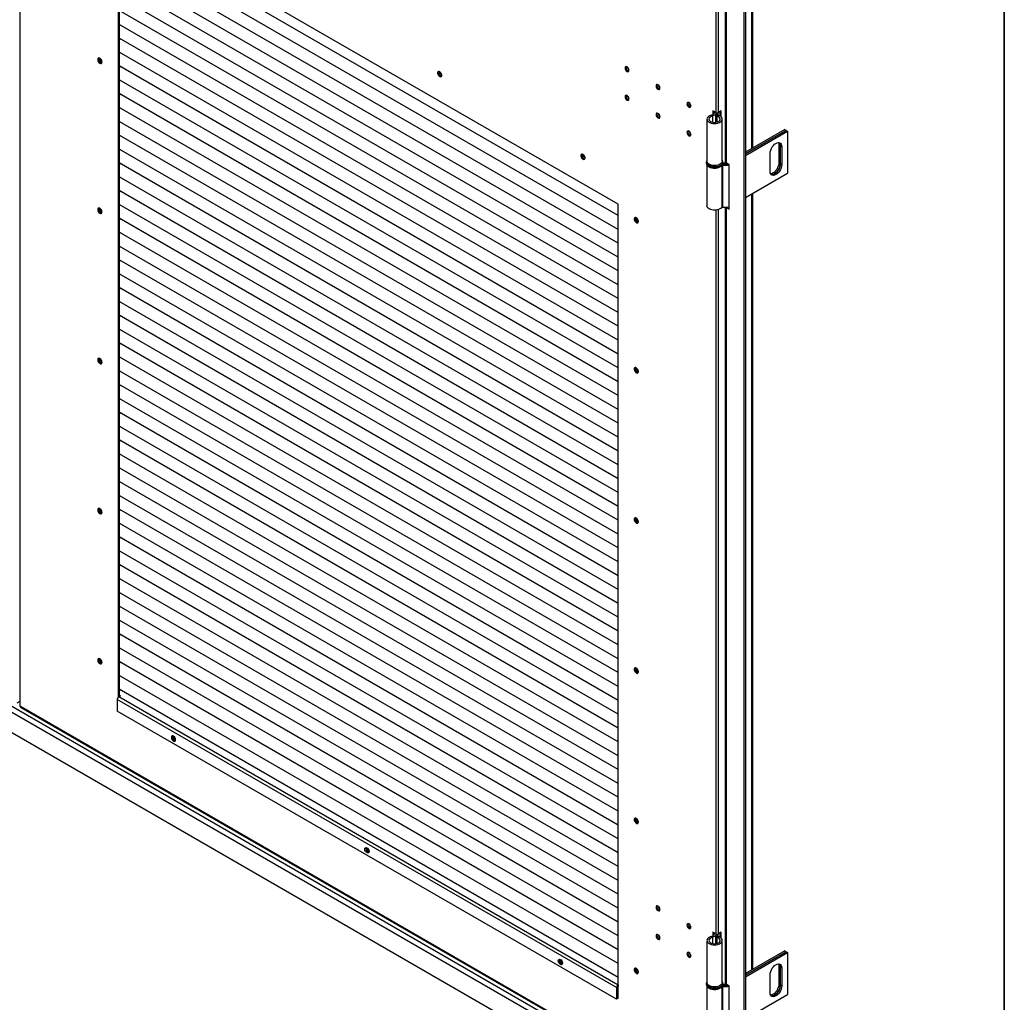
# Model space of a CAD drawing. Units: millimetres. Extents: x 9 to 412, y 8 to 290.
# Drawn here: x 376 to 412, y 154 to 189 of the extents above; entities that cross this region are included whole.
import ezdxf

# ---------------------------------------------------------------- set-up
doc = ezdxf.new("R2010")
doc.units = ezdxf.units.MM
doc.layers.add('CARTIGLIO', color=7, linetype='Continuous')

msp = doc.modelspace()

# ---------------------------------------------------------------- linework, layer by layer
at = {"color": 7, "linetype": 'Continuous', "lineweight": 25}
for p, q in [((375.5246, 233.7871), (375.5246, 164.3811)), ((401.9852, 218.7636), (401.9852, 148.8024)), ((402.0502, 218.8012), (402.0502, 148.84)), ((402.3095, 184.7605), (402.3095, 212.9573)), ((401.3044, 212.4497), (401.3044, 184.2729)), ((401.3431, 212.4386), (401.3431, 184.219)), ((397.3918, 182.7064), (379.1202, 193.2544)), ((379.1202, 193.2544), (379.1202, 164.6844)), ((379.1541, 193.2348), (379.1541, 164.7114)), ((397.3918, 182.2978), (379.1541, 192.8262)), ((397.3918, 182.2978), (379.1541, 192.8262)), ((397.3918, 181.7915), (379.1541, 192.3199)), ((397.3918, 181.7915), (379.1541, 192.3199)), ((397.3918, 181.2853), (379.1541, 191.8137)), ((397.3918, 181.2852), (379.1541, 191.8136)), ((397.3918, 180.779), (379.1541, 191.3074)), ((397.3918, 180.779), (379.1541, 191.3074)), ((397.3918, 180.2727), (379.1541, 190.8011)), ((397.3918, 180.2727), (379.1541, 190.8011)), ((397.3918, 179.7665), (379.1541, 190.2949)), ((397.3918, 179.7665), (379.1541, 190.2949)), ((397.3918, 179.2602), (379.1541, 189.7886)), ((397.3918, 179.2602), (379.1541, 189.7886)), ((397.3918, 178.754), (379.1541, 189.2824)), ((397.3918, 178.754), (379.1541, 189.2824)), ((379.1541, 189.2823), (379.2039, 189.2536)), ((379.1541, 189.2823), (379.1946, 189.259)), ((379.2039, 189.2536), (379.1953, 189.2585)), ((379.2039, 189.2536), (379.204, 189.2536)), ((397.3918, 178.2477), (379.1541, 188.7761)), ((397.3918, 178.2477), (379.1541, 188.7761)), ((379.1541, 188.7761), (379.2039, 188.7473)), ((379.1541, 188.7761), (379.1946, 188.7527)), ((379.2039, 188.7473), (379.1953, 188.7523)), ((379.2039, 188.7473), (379.204, 188.7473)), ((397.3918, 177.7415), (379.1541, 188.2699)), ((397.3918, 177.7415), (379.1541, 188.2699)), ((379.1541, 188.2698), (379.2039, 188.2411)), ((379.1541, 188.2698), (379.1946, 188.2465)), ((379.2039, 188.2411), (379.1953, 188.246)), ((379.2039, 188.2411), (379.204, 188.2411)), ((397.3918, 177.2352), (379.1541, 187.7636)), ((397.3918, 177.2352), (379.1541, 187.7636)), ((379.1541, 187.7636), (379.2039, 187.7348)), ((379.1541, 187.7636), (379.1946, 187.7402)), ((379.2039, 187.7348), (379.1953, 187.7398)), ((379.2039, 187.7348), (379.204, 187.7348)), ((397.3918, 176.729), (379.1541, 187.2574)), ((397.3918, 176.729), (379.1541, 187.2573)), ((379.1541, 187.2573), (379.2039, 187.2285)), ((379.1541, 187.2573), (379.1946, 187.234)), ((379.2039, 187.2285), (379.1953, 187.2335)), ((379.2039, 187.2285), (379.204, 187.2286)), ((397.3918, 176.2227), (379.1541, 186.7511)), ((397.3918, 176.2227), (379.1541, 186.7511)), ((379.1541, 186.7511), (379.2039, 186.7223)), ((379.1541, 186.7511), (379.1946, 186.7277)), ((379.2039, 186.7223), (379.1953, 186.7273)), ((379.2039, 186.7223), (379.204, 186.7223)), ((397.3918, 175.7164), (379.1541, 186.2448)), ((397.3918, 175.7164), (379.1541, 186.2448)), ((379.1541, 186.2448), (379.2039, 186.216)), ((379.1541, 186.2448), (379.1946, 186.2214)), ((379.2039, 186.216), (379.1953, 186.221)), ((379.2039, 186.216), (379.204, 186.2161)), ((400.9698, 186.0626), (400.8566, 186.1279)), ((400.8566, 186.1279), (400.8566, 185.9883)), ((400.8906, 186.1083), (400.8906, 186.0985)), ((400.9747, 186.0282), (400.9747, 186.0532)), ((401.0507, 185.9622), (401.0507, 186.0532)), ((401.1607, 186.1238), (401.0546, 186.0626)), ((401.1267, 185.9274), (401.1267, 186.1042)), ((401.1607, 185.9001), (401.1607, 186.1238)), ((397.3918, 175.2102), (379.1541, 185.7386)), ((397.3918, 175.2102), (379.1541, 185.7386)), ((379.1541, 185.7386), (379.2039, 185.7098)), ((379.1541, 185.7385), (379.1946, 185.7152)), ((379.2039, 185.7098), (379.1953, 185.7148)), ((379.2039, 185.7098), (379.204, 185.7098)), ((400.6374, 185.8201), (400.6374, 184.285)), ((400.8348, 185.9303), (400.8062, 185.9684)), ((400.9512, 185.9773), (400.9512, 185.7016)), ((400.9589, 185.9986), (401.0249, 185.9819)), ((401.0046, 185.9291), (401.0348, 185.9668)), ((401.1974, 184.285), (401.1974, 185.8201)), ((403.4786, 185.4354), (402.0502, 184.6108)), ((402.0502, 184.5521), (403.5295, 185.406)), ((403.5323, 185.4044), (402.0502, 184.5488)), ((402.0502, 184.49), (403.5832, 185.375)), ((403.4786, 185.4354), (403.5295, 185.406)), ((403.5295, 185.406), (403.5295, 185.4028)), ((403.5323, 185.4044), (403.5832, 185.375)), ((403.5832, 185.375), (403.5832, 183.8399)), ((397.3918, 174.7039), (379.1541, 185.2323)), ((397.3918, 174.7039), (379.1541, 185.2323)), ((379.1541, 185.2323), (379.2039, 185.2035)), ((379.1541, 185.2323), (379.1946, 185.2089)), ((379.2039, 185.2035), (379.1953, 185.2085)), ((379.2039, 185.2035), (379.204, 185.2035)), ((397.3918, 174.1977), (379.1541, 184.7261)), ((397.3918, 174.1977), (379.1541, 184.7261)), ((379.1541, 184.726), (379.2039, 184.6973)), ((379.1541, 184.726), (379.1946, 184.7027)), ((379.2039, 184.6973), (379.1953, 184.7022)), ((379.2039, 184.6973), (379.204, 184.6973)), ((403.3174, 184.8426), (403.2664, 184.872)), ((403.2664, 184.872), (403.2664, 184.2188)), ((403.3174, 184.8426), (403.3174, 184.1894)), ((403.3711, 184.8116), (403.3202, 184.841)), ((403.3202, 184.1878), (403.3202, 184.841)), ((403.3711, 184.8116), (403.3711, 184.1584)), ((397.3918, 173.6914), (379.1541, 184.2198)), ((397.3918, 173.6914), (379.1541, 184.2198)), ((379.1541, 184.2198), (379.2039, 184.191)), ((379.1541, 184.2198), (379.1946, 184.1964)), ((400.6174, 184.2525), (400.6174, 184.2198)), ((401.2174, 184.2198), (401.2174, 184.2525)), ((401.2174, 184.2525), (401.2174, 184.2487)), ((401.4478, 184.1586), (401.3431, 184.219)), ((402.9468, 183.9135), (402.9468, 184.5667)), ((403.3174, 184.1894), (403.2664, 184.2188)), ((379.2039, 184.191), (379.1953, 184.196)), ((379.2039, 184.191), (379.204, 184.191)), ((400.6374, 184.1521), (400.6374, 182.652)), ((401.1817, 184.1338), (401.1817, 182.5987)), ((401.2292, 184.1804), (401.2068, 184.1409)), ((401.2068, 184.1409), (401.2068, 182.6058)), ((401.4478, 182.5255), (401.4478, 184.1586)), ((403.3711, 184.1584), (403.3202, 184.1878)), ((397.3918, 173.1852), (379.1541, 183.7136)), ((397.3918, 173.1852), (379.1541, 183.7136)), ((379.1541, 183.7135), (379.2039, 183.6848)), ((379.1541, 183.7135), (379.1946, 183.6902)), ((379.2039, 183.6848), (379.1953, 183.6897)), ((379.2039, 183.6848), (379.204, 183.6848)), ((402.0502, 182.9549), (403.5832, 183.8399)), ((397.3918, 172.6789), (379.1541, 183.2073)), ((397.3918, 172.6789), (379.1541, 183.2073)), ((379.1541, 183.2073), (379.2039, 183.1785)), ((379.1541, 183.2073), (379.1946, 183.1839)), ((379.2039, 183.1785), (379.1953, 183.1835)), ((379.2039, 183.1785), (379.204, 183.1785)), ((402.3095, 154.7445), (402.3095, 183.1046)), ((397.3918, 172.1727), (379.1541, 182.7011)), ((397.3918, 172.1727), (379.1541, 182.7011)), ((379.1541, 182.701), (379.2039, 182.6722)), ((379.1541, 182.701), (379.1946, 182.6777)), ((379.2039, 182.6722), (379.1953, 182.6772)), ((379.2039, 182.6722), (379.204, 182.6723)), ((397.3918, 154.0948), (397.3918, 182.7064)), ((401.3044, 182.597), (401.3044, 154.2568)), ((401.3431, 182.5859), (401.3431, 154.2029)), ((401.3431, 182.5859), (401.4478, 182.5255)), ((401.4275, 182.6123), (401.4478, 182.6006)), ((397.3918, 171.6664), (379.1541, 182.1948)), ((397.3918, 171.6664), (379.1541, 182.1948)), ((379.1541, 182.1948), (379.2039, 182.166)), ((379.1541, 182.1948), (379.1946, 182.1714)), ((379.2039, 182.166), (379.1953, 182.171)), ((379.2039, 182.166), (379.204, 182.166)), ((397.3918, 171.1601), (379.1541, 181.6885)), ((397.3918, 171.1601), (379.1541, 181.6885)), ((379.1541, 181.6885), (379.2039, 181.6597)), ((379.1541, 181.6885), (379.1946, 181.6651)), ((379.2039, 181.6597), (379.1953, 181.6647)), ((379.2039, 181.6597), (379.204, 181.6598)), ((397.3918, 170.6539), (379.1541, 181.1823)), ((397.3918, 170.6539), (379.1541, 181.1823)), ((379.1541, 181.1823), (379.2039, 181.1535)), ((379.1541, 181.1823), (379.1946, 181.1589)), ((379.2039, 181.1535), (379.1953, 181.1585)), ((379.2039, 181.1535), (379.204, 181.1535)), ((397.3918, 170.1476), (379.1541, 180.676)), ((397.3918, 170.1476), (379.1541, 180.676)), ((379.1541, 180.676), (379.2039, 180.6472)), ((379.1541, 180.676), (379.1946, 180.6526)), ((379.2039, 180.6472), (379.1953, 180.6522)), ((379.2039, 180.6472), (379.204, 180.6473)), ((397.3918, 169.6414), (379.1541, 180.1698)), ((397.3918, 169.6414), (379.1541, 180.1698)), ((379.1541, 180.1697), (379.2039, 180.141)), ((379.1541, 180.1697), (379.1946, 180.1464)), ((379.2039, 180.141), (379.1953, 180.1459)), ((379.2039, 180.141), (379.204, 180.141)), ((397.3918, 169.1351), (379.1541, 179.6635)), ((397.3918, 169.1351), (379.1541, 179.6635)), ((379.1541, 179.6635), (379.2039, 179.6347)), ((379.1541, 179.6635), (379.1946, 179.6401)), ((379.2039, 179.6347), (379.1953, 179.6397)), ((379.2039, 179.6347), (379.204, 179.6347)), ((401.2441, 149.1224), (349.6366, 178.9148)), ((397.3918, 168.6289), (379.1541, 179.1573)), ((397.3918, 168.6289), (379.1541, 179.1573)), ((379.1541, 179.1572), (379.2039, 179.1285)), ((379.1541, 179.1572), (379.1946, 179.1339)), ((379.2039, 179.1285), (379.1953, 179.1334)), ((379.2039, 179.1285), (379.204, 179.1285)), ((401.9852, 147.9532), (348.8956, 178.6012)), ((397.3918, 168.1226), (379.1541, 178.651)), ((397.3918, 168.1226), (379.1541, 178.651)), ((379.1541, 178.651), (379.2039, 178.6222)), ((379.1541, 178.651), (379.1946, 178.6276)), ((379.2039, 178.6222), (379.1953, 178.6272)), ((379.2039, 178.6222), (379.204, 178.6222)), ((397.3918, 167.6164), (379.1541, 178.1448)), ((397.3918, 167.6164), (379.1541, 178.1448)), ((379.1541, 178.1447), (379.2039, 178.1159)), ((379.1541, 178.1447), (379.1946, 178.1214)), ((379.2039, 178.1159), (379.1953, 178.1209)), ((379.2039, 178.1159), (379.204, 178.116)), ((397.3918, 167.1101), (379.1541, 177.6385)), ((397.3918, 167.1101), (379.1541, 177.6385)), ((379.1541, 177.6385), (379.2039, 177.6097)), ((379.1541, 177.6385), (379.1946, 177.6151)), ((379.2039, 177.6097), (379.1953, 177.6147)), ((379.2039, 177.6097), (379.204, 177.6097)), ((397.3918, 166.6038), (379.1541, 177.1322)), ((397.3918, 166.6038), (379.1541, 177.1322)), ((379.1541, 177.1322), (379.2039, 177.1034)), ((379.1541, 177.1322), (379.1946, 177.1089)), ((379.2039, 177.1034), (379.1953, 177.1084)), ((379.2039, 177.1034), (379.204, 177.1035)), ((397.3918, 166.0976), (379.1541, 176.626)), ((397.3918, 166.0976), (379.1541, 176.626)), ((379.1541, 176.626), (379.2039, 176.5972)), ((379.1541, 176.626), (379.1946, 176.6026)), ((379.2039, 176.5972), (379.1953, 176.6022)), ((379.2039, 176.5972), (379.204, 176.5972)), ((397.3918, 165.5913), (379.1541, 176.1197)), ((397.3918, 165.5913), (379.1541, 176.1197)), ((379.1541, 176.1197), (379.2039, 176.0909)), ((379.1541, 176.1197), (379.1946, 176.0963)), ((379.2039, 176.0909), (379.1953, 176.0959)), ((379.2039, 176.0909), (379.204, 176.091)), ((397.3918, 165.0851), (379.1541, 175.6135)), ((397.3918, 165.0851), (379.1541, 175.6135)), ((379.1541, 175.6134), (379.2039, 175.5847)), ((379.1541, 175.6134), (379.1946, 175.5901)), ((379.2039, 175.5847), (379.1953, 175.5897)), ((379.2039, 175.5847), (379.204, 175.5847)), ((397.3918, 164.5788), (379.1541, 175.1072)), ((397.3918, 164.5788), (379.1541, 175.1072)), ((379.1541, 175.1072), (379.2039, 175.0784)), ((379.1541, 175.1072), (379.1946, 175.0838)), ((379.2039, 175.0784), (379.1953, 175.0834)), ((379.2039, 175.0784), (379.204, 175.0784)), ((397.3918, 164.0726), (379.1541, 174.601)), ((397.3918, 164.0726), (379.1541, 174.601)), ((379.1541, 174.6009), (379.2039, 174.5722)), ((379.1541, 174.6009), (379.1946, 174.5776)), ((379.2039, 174.5722), (379.1953, 174.5771)), ((379.2039, 174.5722), (379.204, 174.5722)), ((397.3918, 163.5663), (379.1541, 174.0947)), ((397.3918, 163.5663), (379.1541, 174.0947)), ((379.1541, 174.0947), (379.2039, 174.0659)), ((379.1541, 174.0947), (379.1946, 174.0713)), ((379.2039, 174.0659), (379.1953, 174.0709)), ((379.2039, 174.0659), (379.204, 174.0659)), ((397.3918, 163.0601), (379.1541, 173.5885)), ((397.3918, 163.0601), (379.1541, 173.5885)), ((379.1541, 173.5884), (379.2039, 173.5596)), ((379.1541, 173.5884), (379.1946, 173.5651)), ((379.2039, 173.5596), (379.1953, 173.5646)), ((379.2039, 173.5596), (379.204, 173.5597)), ((397.3918, 162.5538), (379.1541, 173.0822)), ((397.3918, 162.5538), (379.1541, 173.0822)), ((379.1541, 173.0822), (379.2039, 173.0534)), ((379.1541, 173.0822), (379.1946, 173.0588)), ((379.2039, 173.0534), (379.1953, 173.0584)), ((379.2039, 173.0534), (379.204, 173.0534)), ((397.3918, 162.0476), (379.1541, 172.5759)), ((397.3918, 162.0475), (379.1541, 172.5759)), ((379.1541, 172.5759), (379.2039, 172.5471)), ((379.1541, 172.5759), (379.1946, 172.5526)), ((379.2039, 172.5471), (379.1953, 172.5521)), ((379.2039, 172.5471), (379.204, 172.5472)), ((397.3918, 161.5413), (379.1541, 172.0697)), ((397.3918, 161.5413), (379.1541, 172.0697)), ((379.1541, 172.0697), (379.2039, 172.0409)), ((379.1541, 172.0697), (379.1946, 172.0463)), ((379.2039, 172.0409), (379.1953, 172.0459)), ((379.2039, 172.0409), (379.204, 172.0409)), ((397.3918, 161.035), (379.1541, 171.5634)), ((397.3918, 161.035), (379.1541, 171.5634)), ((379.1541, 171.5634), (379.2039, 171.5346)), ((379.1541, 171.5634), (379.1946, 171.54)), ((379.2039, 171.5346), (379.1953, 171.5396)), ((379.2039, 171.5346), (379.204, 171.5347)), ((397.3918, 160.5288), (379.1541, 171.0572)), ((397.3918, 160.5288), (379.1541, 171.0572)), ((379.1541, 171.0571), (379.2039, 171.0284)), ((379.1541, 171.0571), (379.1946, 171.0338)), ((379.2039, 171.0284), (379.1953, 171.0334)), ((379.2039, 171.0284), (379.204, 171.0284)), ((397.3918, 160.0225), (379.1541, 170.5509)), ((397.3918, 160.0225), (379.1541, 170.5509)), ((379.1541, 170.5509), (379.2039, 170.5221)), ((379.1541, 170.5509), (379.1946, 170.5275)), ((379.2039, 170.5221), (379.1953, 170.5271)), ((379.2039, 170.5221), (379.204, 170.5221)), ((397.3918, 159.5163), (379.1541, 170.0447)), ((397.3918, 159.5163), (379.1541, 170.0447)), ((379.1541, 170.0446), (379.2039, 170.0159)), ((379.1541, 170.0446), (379.1946, 170.0213)), ((379.2039, 170.0159), (379.1953, 170.0208)), ((379.2039, 170.0159), (379.204, 170.0159)), ((397.3918, 159.01), (379.1541, 169.5384)), ((397.3918, 159.01), (379.1541, 169.5384)), ((379.1541, 169.5384), (379.2039, 169.5096)), ((379.1541, 169.5384), (379.1946, 169.515)), ((379.2039, 169.5096), (379.1953, 169.5146)), ((379.2039, 169.5096), (379.204, 169.5096)), ((397.3918, 158.5038), (379.1541, 169.0322)), ((397.3918, 158.5038), (379.1541, 169.0322)), ((379.1541, 169.0321), (379.2039, 169.0034)), ((379.1541, 169.0321), (379.1946, 169.0088)), ((379.2039, 169.0034), (379.1953, 169.0083)), ((379.2039, 169.0034), (379.204, 169.0034)), ((397.3918, 157.9975), (379.1541, 168.5259)), ((397.3918, 157.9975), (379.1541, 168.5259)), ((379.1541, 168.5259), (379.2039, 168.4971)), ((379.1541, 168.5259), (379.1946, 168.5025)), ((379.2039, 168.4971), (379.1953, 168.5021)), ((379.2039, 168.4971), (379.204, 168.4971)), ((397.3918, 157.4913), (379.1541, 168.0197)), ((397.3918, 157.4912), (379.1541, 168.0196)), ((379.1541, 168.0196), (379.2039, 167.9908)), ((379.1541, 168.0196), (379.1946, 167.9963)), ((379.2039, 167.9908), (379.1953, 167.9958)), ((379.2039, 167.9908), (379.204, 167.9909)), ((397.3918, 156.985), (379.1541, 167.5134)), ((397.3918, 156.985), (379.1541, 167.5134)), ((379.1541, 167.5134), (379.2039, 167.4846)), ((379.1541, 167.5134), (379.1946, 167.49)), ((379.2039, 167.4846), (379.1953, 167.4896)), ((379.2039, 167.4846), (379.204, 167.4846)), ((397.3918, 156.4787), (379.1541, 167.0071)), ((397.3918, 156.4787), (379.1541, 167.0071)), ((379.1541, 167.0071), (379.2039, 166.9783)), ((379.1541, 167.0071), (379.1946, 166.9837)), ((379.2039, 166.9783), (379.1953, 166.9833)), ((379.2039, 166.9783), (379.204, 166.9784)), ((397.3918, 155.9725), (379.1541, 166.5009)), ((397.3918, 155.9725), (379.1541, 166.5009)), ((379.1541, 166.5009), (379.2039, 166.4721)), ((379.1541, 166.5008), (379.1946, 166.4775)), ((379.2039, 166.4721), (379.1953, 166.4771)), ((379.2039, 166.4721), (379.204, 166.4721)), ((397.3918, 155.4662), (379.1541, 165.9946)), ((397.3918, 155.4662), (379.1541, 165.9946)), ((379.1541, 165.9946), (379.2039, 165.9658)), ((379.1541, 165.9946), (379.1946, 165.9712)), ((379.2039, 165.9658), (379.1953, 165.9708)), ((379.2039, 165.9658), (379.204, 165.9658)), ((397.3918, 154.96), (379.1541, 165.4884)), ((397.3918, 154.96), (379.1541, 165.4884)), ((379.1541, 165.4883), (379.2039, 165.4596)), ((379.1541, 165.4883), (379.1946, 165.465)), ((379.2039, 165.4596), (379.1953, 165.4645)), ((379.2039, 165.4596), (379.204, 165.4596)), ((397.3918, 154.4537), (379.1541, 164.9821)), ((397.3918, 154.4537), (379.1541, 164.9821)), ((379.1541, 164.9821), (379.2039, 164.9533)), ((379.1541, 164.9821), (379.1951, 164.9584)), ((379.2039, 164.9533), (379.1951, 164.9584)), ((379.2039, 164.9533), (379.204, 164.9533)), ((375.5246, 164.5424), (375.4149, 164.4791)), ((397.3352, 154.0817), (379.0919, 164.6134)), ((379.0919, 164.6134), (379.0919, 164.1855)), ((379.205, 164.7408), (379.1456, 164.7065)), ((397.389, 154.1748), (379.1456, 164.7065)), ((379.1541, 164.7701), (379.205, 164.7408)), ((379.1541, 164.7212), (379.1626, 164.7163)), ((375.5422, 164.3567), (375.5563, 164.3485)), ((400.9556, 149.6858), (375.5563, 164.3485)), ((375.5688, 164.321), (400.968, 149.6583)), ((397.3352, 153.6539), (379.0919, 164.1855)), ((400.6374, 155.8042), (400.6374, 154.2691)), ((400.8348, 155.9144), (400.8062, 155.9525)), ((400.9698, 156.0467), (400.8566, 156.112)), ((400.8566, 156.112), (400.8566, 155.9724)), ((400.8906, 156.0924), (400.8906, 156.0826)), ((400.9512, 155.9614), (400.9512, 155.6857)), ((400.9589, 155.9827), (401.0249, 155.966)), ((400.9747, 156.0123), (400.9747, 156.0373)), ((401.0046, 155.9132), (401.0348, 155.9509)), ((401.0507, 155.9463), (401.0507, 156.0373)), ((401.1607, 156.1079), (401.0546, 156.0467)), ((401.1267, 155.9115), (401.1267, 156.0883)), ((401.1607, 155.8842), (401.1607, 156.1079)), ((401.1974, 154.2691), (401.1974, 155.8042)), ((403.4786, 155.4194), (402.0502, 154.5948)), ((402.0502, 154.536), (403.5295, 155.39)), ((403.5323, 155.3884), (402.0502, 154.5328)), ((402.0502, 154.474), (403.5832, 155.359)), ((403.4786, 155.4194), (403.5295, 155.39)), ((403.5295, 155.39), (403.5295, 155.3867)), ((403.5323, 155.3884), (403.5832, 155.359)), ((403.5832, 155.359), (403.5832, 153.8239)), ((403.3174, 154.8266), (403.2664, 154.856)), ((403.2664, 154.856), (403.2664, 154.2028)), ((403.3174, 154.8266), (403.3174, 154.1734)), ((403.3711, 154.7956), (403.3202, 154.825)), ((403.3202, 154.1717), (403.3202, 154.825)), ((403.3711, 154.7956), (403.3711, 154.1423)), ((402.9468, 153.8974), (402.9468, 154.5507)), ((397.3777, 154.1062), (397.3352, 154.0817)), ((397.3352, 154.0817), (397.3352, 153.6539)), ((397.3777, 154.1062), (397.3777, 153.6783)), ((397.3777, 154.103), (397.3918, 154.0948)), ((397.3918, 154.1764), (397.389, 154.1748)), ((397.389, 154.1748), (397.389, 154.1258)), ((397.3918, 154.1274), (397.389, 154.1258)), ((400.6174, 154.2364), (400.6174, 154.2038)), ((400.6374, 154.1361), (400.6374, 152.636)), ((401.1817, 154.1177), (401.1817, 152.5826)), ((401.2292, 154.1644), (401.2068, 154.1249)), ((401.2068, 154.1249), (401.2068, 152.5898)), ((401.2174, 154.2038), (401.2174, 154.2364)), ((401.2174, 154.2364), (401.2174, 154.2327)), ((401.4478, 154.1425), (401.3431, 154.2029)), ((401.4478, 152.5094), (401.4478, 154.1425)), ((403.3174, 154.1734), (403.2664, 154.2028)), ((403.3711, 154.1423), (403.3202, 154.1717)), ((397.3777, 153.6783), (397.3352, 153.6539)), ((402.0502, 152.9389), (403.5832, 153.8239))]:
    msp.add_line(p, q, dxfattribs=at)
at = {"color": 8, "linetype": 'Continuous', "lineweight": 25}
for p, q in [((402.2708, 212.935), (402.2708, 184.7382)), ((400.9698, 186.0626), (400.9698, 212.346)), ((401.0546, 186.0626), (401.0546, 212.3639)), ((375.5422, 164.3567), (375.5422, 198.8239)), ((400.8348, 185.9303), (400.8348, 185.7099)), ((401.0046, 185.9291), (401.0046, 185.7111)), ((401.0249, 185.9819), (401.0249, 185.9727)), ((402.2708, 183.0823), (402.2708, 154.7222)), ((400.9698, 156.0467), (400.9698, 182.4932)), ((401.0546, 156.0467), (401.0546, 182.5111)), ((401.3697, 182.6013), (401.3431, 182.5859)), ((401.3044, 149.3031), (349.73, 179.0764)), ((400.8348, 155.9144), (400.8348, 155.694)), ((401.0046, 155.9132), (401.0046, 155.6952)), ((401.0249, 155.966), (401.0249, 155.9568))]:
    msp.add_line(p, q, dxfattribs=at)
at = {"color": 7, "linetype": 'Continuous', "lineweight": 25, "flags": 128}
for points in [[(378.3777, 187.9999), (378.3829, 187.9644), (378.398, 187.9276), (378.4208, 187.8946), (378.4483, 187.8697), (378.4768, 187.8563), (378.5024, 187.8562), (378.5216, 187.8695), (378.5319, 187.8943), (378.5319, 187.9273), (378.5216, 187.9641), (378.5024, 187.9996), (378.4768, 188.0291), (378.4483, 188.0485), (378.4208, 188.0554), (378.398, 188.0487), (378.3829, 188.0293), (378.3777, 187.9999)], [(378.4201, 188.0554), (378.4169, 188.0489), (378.4116, 188.0195)], [(390.9501, 187.4213), (390.9448, 187.4568), (390.9298, 187.4935), (390.9069, 187.5266), (390.8794, 187.5515), (390.851, 187.5649), (390.8254, 187.5649), (390.8061, 187.5517), (390.7958, 187.5268), (390.7958, 187.4938), (390.8061, 187.4571), (390.8254, 187.4216), (390.851, 187.3921), (390.8794, 187.3726), (390.9069, 187.3658), (390.9298, 187.3725), (390.9448, 187.3919), (390.9501, 187.4213)], [(390.8369, 187.5666), (390.8337, 187.5601), (390.8284, 187.5307)], [(397.6449, 187.688), (397.6504, 187.6529), (397.6661, 187.6169), (397.6895, 187.5853), (397.7171, 187.5631), (397.7447, 187.5535), (397.7681, 187.558), (397.7837, 187.576), (397.7892, 187.6047), (397.7837, 187.6397), (397.7681, 187.6758), (397.7447, 187.7074), (397.7171, 187.7296), (397.6895, 187.7392), (397.6661, 187.7347), (397.6504, 187.7167), (397.6449, 187.688)], [(397.751, 187.5827), (397.7786, 187.5731), (397.7821, 187.5728)], [(398.7763, 187.0349), (398.7818, 186.9998), (398.7974, 186.9638), (398.8208, 186.9322), (398.8484, 186.9099), (398.876, 186.9003), (398.8994, 186.9049), (398.9151, 186.9229), (398.9206, 186.9516), (398.9151, 186.9866), (398.8994, 187.0227), (398.876, 187.0542), (398.8484, 187.0765), (398.8208, 187.0861), (398.7974, 187.0816), (398.7818, 187.0636), (398.7763, 187.0349)], [(398.8824, 186.9295), (398.91, 186.9199), (398.9135, 186.9197)], [(397.7892, 186.5595), (397.7837, 186.5946), (397.7681, 186.6306), (397.7447, 186.6622), (397.7171, 186.6845), (397.6895, 186.6941), (397.6661, 186.6895), (397.6504, 186.6715), (397.6449, 186.6428), (397.6504, 186.6078), (397.6661, 186.5717), (397.6895, 186.5402), (397.7171, 186.5179), (397.7447, 186.5083), (397.7681, 186.5128), (397.7837, 186.5308), (397.7892, 186.5595)], [(397.751, 186.5375), (397.7786, 186.5279), (397.7821, 186.5277)], [(399.9077, 186.3817), (399.9132, 186.3467), (399.9288, 186.3106), (399.9522, 186.2791), (399.9798, 186.2568), (400.0074, 186.2472), (400.0308, 186.2518), (400.0464, 186.2698), (400.0519, 186.2985), (400.0464, 186.3335), (400.0308, 186.3695), (400.0074, 186.4011), (399.9798, 186.4234), (399.9522, 186.433), (399.9288, 186.4284), (399.9132, 186.4104), (399.9077, 186.3817)], [(398.9206, 185.9064), (398.9151, 185.9415), (398.8994, 185.9775), (398.876, 186.0091), (398.8484, 186.0313), (398.8208, 186.0409), (398.7974, 186.0364), (398.7818, 186.0184), (398.7763, 185.9897), (398.7818, 185.9546), (398.7974, 185.9186), (398.8208, 185.887), (398.8484, 185.8648), (398.876, 185.8552), (398.8994, 185.8597), (398.9151, 185.8777), (398.9206, 185.9064)], [(400.0137, 186.2764), (400.0413, 186.2668), (400.0449, 186.2666)], [(400.8851, 186.0953), (400.8956, 186.0804), (400.9025, 186.0583), (400.8999, 186.0359), (400.888, 186.0145), (400.8676, 185.9954), (400.8398, 185.9798), (400.8062, 185.9684)], [(400.9744, 186.0601), (400.9706, 186.0281), (400.9534, 185.9971), (400.9238, 185.9695), (400.8835, 185.9467), (400.8348, 185.9303)], [(398.8824, 185.8844), (398.91, 185.8748), (398.9135, 185.8745)], [(400.8062, 185.9684), (400.7513, 185.9502), (400.7049, 185.9253), (400.6694, 185.895), (400.6465, 185.8609), (400.6375, 185.8247), (400.6429, 185.7883), (400.6623, 185.7535), (400.6948, 185.722), (400.7387, 185.6957), (400.7917, 185.6756), (400.8512, 185.663), (400.914, 185.6585), (400.9771, 185.6621), (401.037, 185.6739), (401.0909, 185.6932), (401.1359, 185.719), (401.1697, 185.7499), (401.1905, 185.7844), (401.1974, 185.8208), (401.19, 185.8571), (401.1686, 185.8915), (401.1343, 185.9223), (401.089, 185.9478), (401.0348, 185.9668)], [(400.8348, 185.9303), (400.7866, 185.9134), (400.7479, 185.8897), (400.7218, 185.8608), (400.71, 185.829), (400.7135, 185.7964), (400.732, 185.7657), (400.7642, 185.7389), (400.8076, 185.7181), (400.8591, 185.7048), (400.9149, 185.7), (400.9709, 185.704), (401.023, 185.7166), (401.0672, 185.7368), (401.1005, 185.7631), (401.1203, 185.7936), (401.1252, 185.826), (401.1148, 185.8581), (401.0898, 185.8873), (401.0522, 185.9115), (401.0046, 185.9291)], [(401.0046, 185.9291), (400.9893, 185.9343), (400.9759, 185.9411), (400.9651, 185.9492), (400.9572, 185.9585), (400.9525, 185.9684), (400.9512, 185.9786), (400.9534, 185.9888), (400.9589, 185.9986)], [(401.0348, 185.9668), (401.0315, 185.968), (401.0286, 185.9694), (401.0262, 185.9712), (401.0245, 185.9732), (401.0235, 185.9754), (401.0232, 185.9776), (401.0237, 185.9798), (401.0249, 185.9819)], [(400.0519, 185.2533), (400.0464, 185.2883), (400.0308, 185.3244), (400.0074, 185.3559), (399.9798, 185.3782), (399.9522, 185.3878), (399.9288, 185.3833), (399.9132, 185.3653), (399.9077, 185.3366), (399.9132, 185.3015), (399.9288, 185.2655), (399.9522, 185.2339), (399.9798, 185.2116), (400.0074, 185.202), (400.0308, 185.2066), (400.0464, 185.2246), (400.0519, 185.2533)], [(400.0137, 185.2312), (400.0413, 185.2216), (400.0449, 185.2214)], [(402.9468, 184.5667), (402.9521, 184.6243), (402.9678, 184.6851), (402.9931, 184.7461), (403.0267, 184.8043), (403.0669, 184.8567), (403.1118, 184.9007), (403.159, 184.9341), (403.2062, 184.9552), (403.251, 184.963), (403.2912, 184.957), (403.3248, 184.9376), (403.3501, 184.9058), (403.3658, 184.8631), (403.3711, 184.8116)], [(403.2472, 184.9629), (403.2611, 184.9235), (403.2664, 184.872)], [(396.1826, 184.4006), (396.1774, 184.4361), (396.1623, 184.4728), (396.1395, 184.5059), (396.112, 184.5308), (396.0836, 184.5442), (396.058, 184.5442), (396.0387, 184.5309), (396.0284, 184.5061), (396.0284, 184.4731), (396.0387, 184.4364), (396.058, 184.4009), (396.0836, 184.3714), (396.112, 184.3519), (396.1395, 184.3451), (396.1623, 184.3518), (396.1774, 184.3712), (396.1826, 184.4006)], [(396.0695, 184.5459), (396.0663, 184.5394), (396.061, 184.51)], [(401.1974, 184.285), (401.1905, 184.2493), (401.1697, 184.2148), (401.1359, 184.1839), (401.0909, 184.1581), (401.037, 184.1388), (400.9771, 184.1271), (400.914, 184.1234), (400.8512, 184.1279), (400.7917, 184.1406), (400.7387, 184.1606), (400.6948, 184.187), (400.6623, 184.2184), (400.6429, 184.2532), (400.6374, 184.285)], [(403.2664, 184.2188), (403.2611, 184.1612), (403.2454, 184.1004), (403.2202, 184.0393), (403.1866, 183.9812), (403.1463, 183.9288), (403.1015, 183.8848), (403.0543, 183.8514), (403.0071, 183.8303), (402.9661, 183.8226)], [(400.6769, 184.1044), (400.6769, 184.1044), (400.7153, 184.0753), (400.764, 184.0519), (400.8206, 184.0355), (400.8822, 184.0268), (400.9455, 184.0263), (401.0074, 184.0341), (401.0647, 184.0497), (401.1145, 184.0723), (401.1542, 184.1008), (401.1606, 184.107)], [(401.2114, 184.1827), (401.2118, 184.1827), (401.2292, 184.1804)], [(403.3711, 184.1584), (403.3658, 184.1008), (403.3501, 184.04), (403.3248, 183.9789), (403.2912, 183.9208), (403.251, 183.8683), (403.2062, 183.8243), (403.159, 183.791), (403.1118, 183.7698), (403.0669, 183.7621), (403.0267, 183.768), (402.9931, 183.7874), (402.9678, 183.8193), (402.9521, 183.862), (402.9468, 183.9135)], [(403.3174, 184.1894), (403.312, 184.1318), (403.2963, 184.071), (403.2711, 184.01), (403.2375, 183.9518), (403.1973, 183.8994), (403.1524, 183.8554), (403.1052, 183.822), (403.058, 183.8009), (403.0132, 183.7931), (402.9845, 183.7958)], [(402.9857, 183.7946), (403.016, 183.7915), (403.0608, 183.7992), (403.108, 183.8203), (403.1553, 183.8537), (403.2001, 183.8977), (403.2403, 183.9501), (403.2739, 184.0083), (403.2992, 184.0694), (403.3149, 184.1302), (403.3202, 184.1878)], [(378.3777, 182.5127), (378.3829, 182.4772), (378.398, 182.4405), (378.4208, 182.4074), (378.4483, 182.3825), (378.4768, 182.3691), (378.5024, 182.3691), (378.5216, 182.3823), (378.5319, 182.4072), (378.5319, 182.4402), (378.5216, 182.4769), (378.5024, 182.5124), (378.4768, 182.5419), (378.4483, 182.5614), (378.4208, 182.5682), (378.398, 182.5615), (378.3829, 182.5421), (378.3777, 182.5127)], [(378.4201, 182.5682), (378.4169, 182.5617), (378.4116, 182.5323)], [(401.1817, 182.5987), (401.1542, 182.5657), (401.1145, 182.5372), (401.0647, 182.5146), (401.0074, 182.499), (400.9455, 182.4912), (400.8822, 182.4917), (400.8206, 182.5004), (400.764, 182.5168), (400.7153, 182.5402), (400.6769, 182.5693), (400.6508, 182.6026), (400.6384, 182.6385), (400.6374, 182.652)], [(401.3431, 182.5859), (401.3267, 182.5974), (401.3266, 182.5975)], [(398.1343, 182.0818), (398.129, 182.1173), (398.114, 182.154), (398.0911, 182.1871), (398.0637, 182.212), (398.0352, 182.2254), (398.0096, 182.2254), (397.9903, 182.2122), (397.98, 182.1873), (397.98, 182.1543), (397.9903, 182.1176), (398.0096, 182.0821), (398.0352, 182.0526), (398.0637, 182.0331), (398.0911, 182.0263), (398.114, 182.033), (398.129, 182.0524), (398.1343, 182.0818)], [(398.1258, 182.0459), (398.1185, 182.0463), (398.0904, 182.0565)], [(378.3777, 177.0256), (378.3829, 176.9901), (378.398, 176.9533), (378.4208, 176.9203), (378.4483, 176.8954), (378.4768, 176.882), (378.5024, 176.8819), (378.5216, 176.8952), (378.5319, 176.92), (378.5319, 176.953), (378.5216, 176.9898), (378.5024, 177.0253), (378.4768, 177.0548), (378.4483, 177.0742), (378.4208, 177.0811), (378.398, 177.0743), (378.3829, 177.055), (378.3777, 177.0256)], [(378.4201, 177.0811), (378.4169, 177.0746), (378.4116, 177.0451)], [(398.1343, 176.5946), (398.129, 176.6301), (398.114, 176.6669), (398.0911, 176.6999), (398.0637, 176.7248), (398.0352, 176.7382), (398.0096, 176.7383), (397.9903, 176.725), (397.98, 176.7002), (397.98, 176.6672), (397.9903, 176.6304), (398.0096, 176.5949), (398.0352, 176.5654), (398.0637, 176.546), (398.0911, 176.5391), (398.114, 176.5458), (398.129, 176.5652), (398.1343, 176.5946)], [(398.1258, 176.5587), (398.1185, 176.5592), (398.0904, 176.5693)], [(378.3777, 171.5384), (378.3829, 171.5029), (378.398, 171.4662), (378.4208, 171.4331), (378.4483, 171.4082), (378.4768, 171.3948), (378.5024, 171.3948), (378.5216, 171.408), (378.5319, 171.4329), (378.5319, 171.4659), (378.5216, 171.5026), (378.5024, 171.5381), (378.4768, 171.5676), (378.4483, 171.5871), (378.4208, 171.5939), (378.398, 171.5872), (378.3829, 171.5678), (378.3777, 171.5384)], [(378.4201, 171.5939), (378.4169, 171.5874), (378.4116, 171.558)], [(398.1343, 171.1075), (398.129, 171.143), (398.114, 171.1797), (398.0911, 171.2128), (398.0637, 171.2377), (398.0352, 171.2511), (398.0096, 171.2511), (397.9903, 171.2378), (397.98, 171.213), (397.98, 171.18), (397.9903, 171.1433), (398.0096, 171.1078), (398.0352, 171.0783), (398.0637, 171.0588), (398.0911, 171.052), (398.114, 171.0587), (398.129, 171.0781), (398.1343, 171.1075)], [(398.1258, 171.0716), (398.1185, 171.072), (398.0904, 171.0822)], [(378.3777, 166.0512), (378.3829, 166.0158), (378.398, 165.979), (378.4208, 165.946), (378.4483, 165.921), (378.4768, 165.9077), (378.5024, 165.9076), (378.5216, 165.9209), (378.5319, 165.9457), (378.5319, 165.9787), (378.5216, 166.0154), (378.5024, 166.051), (378.4768, 166.0804), (378.4483, 166.0999), (378.4208, 166.1068), (378.398, 166.1), (378.3829, 166.0807), (378.3777, 166.0512)], [(378.4201, 166.1068), (378.4169, 166.1003), (378.4116, 166.0708)], [(398.1343, 165.6203), (398.129, 165.6558), (398.114, 165.6926), (398.0911, 165.7256), (398.0637, 165.7505), (398.0352, 165.7639), (398.0096, 165.764), (397.9903, 165.7507), (397.98, 165.7259), (397.98, 165.6929), (397.9903, 165.6561), (398.0096, 165.6206), (398.0352, 165.5911), (398.0637, 165.5717), (398.0911, 165.5648), (398.114, 165.5715), (398.129, 165.5909), (398.1343, 165.6203)], [(398.1258, 165.5844), (398.1185, 165.5849), (398.0904, 165.595)], [(381.2203, 163.1365), (381.215, 163.1719), (381.2, 163.2087), (381.1772, 163.2418), (381.1497, 163.2667), (381.1212, 163.28), (381.0956, 163.2801), (381.0764, 163.2668), (381.066, 163.242), (381.066, 163.209), (381.0764, 163.1723), (381.0956, 163.1368), (381.1212, 163.1073), (381.1497, 163.0878), (381.1772, 163.081), (381.2, 163.0877), (381.215, 163.1071), (381.2203, 163.1365)], [(381.113, 163.2815), (381.1124, 163.2802), (381.1071, 163.2508)], [(398.1343, 160.1332), (398.129, 160.1687), (398.114, 160.2054), (398.0911, 160.2385), (398.0637, 160.2634), (398.0352, 160.2768), (398.0096, 160.2768), (397.9903, 160.2635), (397.98, 160.2387), (397.98, 160.2057), (397.9903, 160.169), (398.0096, 160.1335), (398.0352, 160.104), (398.0637, 160.0845), (398.0911, 160.0777), (398.114, 160.0844), (398.129, 160.1038), (398.1343, 160.1332)], [(398.1258, 160.0973), (398.1185, 160.0977), (398.0904, 160.1079)], [(388.1358, 159.1442), (388.141, 159.1736), (388.1561, 159.193), (388.1789, 159.1997), (388.2064, 159.1929), (388.2348, 159.1734), (388.2604, 159.1439), (388.2797, 159.1084), (388.29, 159.0717), (388.29, 159.0387), (388.2797, 159.0139), (388.2604, 159.0006), (388.2348, 159.0006), (388.2064, 159.014), (388.1789, 159.0389), (388.1561, 159.072), (388.141, 159.1088), (388.1358, 159.1442)], [(388.1782, 159.1687), (388.1834, 159.1981), (388.184, 159.1995)], [(398.7763, 157.0189), (398.7818, 156.9839), (398.7974, 156.9479), (398.8208, 156.9163), (398.8484, 156.894), (398.876, 156.8844), (398.8994, 156.889), (398.9151, 156.907), (398.9206, 156.9357), (398.9151, 156.9707), (398.8994, 157.0068), (398.876, 157.0383), (398.8484, 157.0606), (398.8208, 157.0702), (398.7974, 157.0656), (398.7818, 157.0477), (398.7763, 157.0189)], [(398.8824, 156.9136), (398.91, 156.904), (398.9135, 156.9038)], [(399.9077, 156.3658), (399.9132, 156.3308), (399.9288, 156.2947), (399.9522, 156.2632), (399.9798, 156.2409), (400.0074, 156.2313), (400.0308, 156.2359), (400.0464, 156.2538), (400.0519, 156.2825), (400.0464, 156.3176), (400.0308, 156.3536), (400.0074, 156.3852), (399.9798, 156.4075), (399.9522, 156.4171), (399.9288, 156.4125), (399.9132, 156.3945), (399.9077, 156.3658)], [(400.0137, 156.2605), (400.0413, 156.2509), (400.0449, 156.2507)], [(398.9206, 155.8905), (398.9151, 155.9255), (398.8994, 155.9616), (398.876, 155.9932), (398.8484, 156.0154), (398.8208, 156.025), (398.7974, 156.0205), (398.7818, 156.0025), (398.7763, 155.9738), (398.7818, 155.9387), (398.7974, 155.9027), (398.8208, 155.8711), (398.8484, 155.8489), (398.876, 155.8393), (398.8994, 155.8438), (398.9151, 155.8618), (398.9206, 155.8905)], [(398.8824, 155.8684), (398.91, 155.8589), (398.9135, 155.8586)], [(400.8062, 155.9525), (400.7513, 155.9343), (400.7049, 155.9094), (400.6694, 155.8791), (400.6465, 155.845), (400.6375, 155.8088), (400.6429, 155.7724), (400.6623, 155.7375), (400.6948, 155.7061), (400.7387, 155.6798), (400.7917, 155.6597), (400.8512, 155.6471), (400.914, 155.6425), (400.9771, 155.6462), (401.037, 155.658), (401.0909, 155.6773), (401.1359, 155.703), (401.1697, 155.734), (401.1905, 155.7685), (401.1974, 155.8049), (401.19, 155.8412), (401.1686, 155.8756), (401.1343, 155.9064), (401.089, 155.9319), (401.0348, 155.9509)], [(400.8348, 155.9144), (400.7866, 155.8975), (400.7479, 155.8738), (400.7218, 155.8449), (400.71, 155.8131), (400.7135, 155.7805), (400.732, 155.7498), (400.7642, 155.723), (400.8076, 155.7022), (400.8591, 155.6889), (400.9149, 155.6841), (400.9709, 155.6881), (401.023, 155.7007), (401.0672, 155.7209), (401.1005, 155.7472), (401.1203, 155.7777), (401.1252, 155.8101), (401.1148, 155.8422), (401.0898, 155.8714), (401.0522, 155.8956), (401.0046, 155.9132)], [(400.8851, 156.0794), (400.8956, 156.0645), (400.9025, 156.0424), (400.8999, 156.02), (400.888, 155.9986), (400.8676, 155.9795), (400.8398, 155.9639), (400.8062, 155.9525)], [(400.9744, 156.0442), (400.9706, 156.0122), (400.9534, 155.9812), (400.9238, 155.9536), (400.8835, 155.9308), (400.8348, 155.9144)], [(401.0046, 155.9132), (400.9893, 155.9184), (400.9759, 155.9252), (400.9651, 155.9333), (400.9572, 155.9426), (400.9525, 155.9525), (400.9512, 155.9627), (400.9534, 155.9729), (400.9589, 155.9827)], [(401.0348, 155.9509), (401.0315, 155.952), (401.0286, 155.9535), (401.0262, 155.9553), (401.0245, 155.9573), (401.0235, 155.9595), (401.0232, 155.9617), (401.0237, 155.9639), (401.0249, 155.966)], [(395.2068, 155.0622), (395.2121, 155.0916), (395.2271, 155.111), (395.2499, 155.1177), (395.2774, 155.1109), (395.3059, 155.0914), (395.3315, 155.0619), (395.3508, 155.0264), (395.3611, 154.9897), (395.3611, 154.9566), (395.3508, 154.9318), (395.3315, 154.9186), (395.3059, 154.9186), (395.2774, 154.932), (395.2499, 154.9569), (395.2271, 154.99), (395.2121, 155.0267), (395.2068, 155.0622)], [(395.2493, 155.0867), (395.2545, 155.1161), (395.2551, 155.1174)], [(400.0519, 155.2374), (400.0464, 155.2724), (400.0308, 155.3085), (400.0074, 155.34), (399.9798, 155.3623), (399.9522, 155.3719), (399.9288, 155.3673), (399.9132, 155.3494), (399.9077, 155.3207), (399.9132, 155.2856), (399.9288, 155.2496), (399.9522, 155.218), (399.9798, 155.1957), (400.0074, 155.1861), (400.0308, 155.1907), (400.0464, 155.2087), (400.0519, 155.2374)], [(400.0137, 155.2153), (400.0413, 155.2057), (400.0449, 155.2055)], [(398.1343, 154.646), (398.129, 154.6815), (398.114, 154.7183), (398.0911, 154.7513), (398.0637, 154.7762), (398.0352, 154.7896), (398.0096, 154.7897), (397.9903, 154.7764), (397.98, 154.7516), (397.98, 154.7186), (397.9903, 154.6818), (398.0096, 154.6463), (398.0352, 154.6168), (398.0637, 154.5973), (398.0911, 154.5905), (398.114, 154.5972), (398.129, 154.6166), (398.1343, 154.646)], [(402.9468, 154.5507), (402.9521, 154.6082), (402.9678, 154.6691), (402.9931, 154.7301), (403.0267, 154.7883), (403.0669, 154.8407), (403.1118, 154.8847), (403.159, 154.9181), (403.2062, 154.9392), (403.251, 154.9469), (403.2912, 154.941), (403.3248, 154.9216), (403.3501, 154.8897), (403.3658, 154.847), (403.3711, 154.7956)], [(403.2472, 154.9468), (403.2611, 154.9074), (403.2664, 154.856)], [(398.1258, 154.6101), (398.1185, 154.6105), (398.0904, 154.6207)], [(401.1974, 154.2691), (401.1905, 154.2334), (401.1697, 154.1989), (401.1359, 154.168), (401.0909, 154.1422), (401.037, 154.1229), (400.9771, 154.1111), (400.914, 154.1074), (400.8512, 154.112), (400.7917, 154.1246), (400.7387, 154.1447), (400.6948, 154.171), (400.6623, 154.2025), (400.6429, 154.2373), (400.6374, 154.2691)], [(400.6769, 154.0884), (400.6769, 154.0883), (400.7153, 154.0592), (400.764, 154.0359), (400.8206, 154.0194), (400.8822, 154.0107), (400.9455, 154.0103), (401.0074, 154.018), (401.0647, 154.0336), (401.1145, 154.0563), (401.1542, 154.0848), (401.1606, 154.0909)], [(401.2114, 154.1666), (401.2118, 154.1666), (401.2292, 154.1644)], [(403.3711, 154.1423), (403.3658, 154.0848), (403.3501, 154.0239), (403.3248, 153.9629), (403.2912, 153.9047), (403.251, 153.8523), (403.2062, 153.8083), (403.159, 153.7749), (403.1118, 153.7538), (403.0669, 153.746), (403.0267, 153.752), (402.9931, 153.7714), (402.9678, 153.8033), (402.9521, 153.846), (402.9468, 153.8974)], [(403.2664, 154.2028), (403.2611, 154.1452), (403.2454, 154.0843), (403.2202, 154.0233), (403.1866, 153.9651), (403.1463, 153.9127), (403.1015, 153.8687), (403.0543, 153.8353), (403.0071, 153.8142), (402.9661, 153.8066)], [(403.3174, 154.1734), (403.312, 154.1158), (403.2963, 154.055), (403.2711, 153.9939), (403.2375, 153.9357), (403.1973, 153.8833), (403.1524, 153.8393), (403.1052, 153.8059), (403.058, 153.7848), (403.0132, 153.7771), (402.9845, 153.7798)], [(402.9857, 153.7785), (403.016, 153.7754), (403.0608, 153.7832), (403.108, 153.8043), (403.1553, 153.8377), (403.2001, 153.8817), (403.2403, 153.9341), (403.2739, 153.9923), (403.2992, 154.0533), (403.3149, 154.1142), (403.3202, 154.1717)]]:
    msp.add_lwpolyline(points, dxfattribs=at)
at = {"color": 8, "linetype": 'Continuous', "lineweight": 25, "flags": 128}
for points in [[(400.6174, 184.2198), (400.6184, 184.2057), (400.6306, 184.169), (400.6563, 184.1346), (400.6941, 184.1041), (400.7424, 184.0791), (400.7989, 184.0607), (400.8609, 184.0497), (400.9256, 184.0467), (400.9898, 184.0517), (401.0507, 184.0646), (401.1054, 184.0848), (401.1513, 184.1113), (401.1862, 184.1428), (401.2086, 184.178), (401.2173, 184.2151), (401.2174, 184.2198)], [(401.1296, 184.13), (401.079, 184.1065), (401.0209, 184.0899), (400.9579, 184.0809), (400.8931, 184.0798), (400.8294, 184.0869), (400.7698, 184.1017), (400.7171, 184.1235), (400.6738, 184.1514), (400.6418, 184.184), (400.6228, 184.2198), (400.6175, 184.2548)], [(400.6174, 154.2038), (400.6184, 154.1897), (400.6306, 154.1529), (400.6563, 154.1185), (400.6941, 154.0881), (400.7424, 154.0631), (400.7989, 154.0447), (400.8609, 154.0337), (400.9256, 154.0306), (400.9898, 154.0357), (401.0507, 154.0486), (401.1054, 154.0688), (401.1513, 154.0953), (401.1862, 154.1268), (401.2086, 154.162), (401.2173, 154.1991), (401.2174, 154.2038)], [(401.1296, 154.114), (401.079, 154.0905), (401.0209, 154.0739), (400.9579, 154.0648), (400.8931, 154.0638), (400.8294, 154.0709), (400.7698, 154.0857), (400.7171, 154.1075), (400.6738, 154.1354), (400.6418, 154.168), (400.6228, 154.2038), (400.6175, 154.2388)]]:
    msp.add_lwpolyline(points, dxfattribs=at)
at = {"color": 7, "linetype": 'Continuous', "lineweight": 25}
for centre, radius, start, end in [((378.554, 188.0136), 0.1425, 177.64796, 258.15077), ((378.5514, 188.0103), 0.1388, 161.0538, 258.94082), ((378.6023, 188.0397), 0.1565, 176.40567, 243.58896), ((390.9708, 187.5248), 0.1425, 177.64796, 258.15077), ((390.9682, 187.5216), 0.1388, 161.05345, 258.94117), ((391.0353, 187.5604), 0.1645, 181.80919, 238.78687), ((397.8107, 187.6993), 0.131, 162.15552, 242.91579), ((397.809, 187.6994), 0.1294, 161.98577, 258.00885), ((397.8927, 187.7478), 0.1639, 189.79622, 230.1984), ((397.897, 187.7502), 0.1656, 191.64425, 228.35037), ((398.942, 187.0462), 0.131, 162.15553, 242.91579), ((398.9404, 187.0463), 0.1294, 161.98577, 258.00885), ((399.0241, 187.0946), 0.1639, 189.79625, 230.19837), ((399.0284, 187.0971), 0.1656, 191.64424, 228.35039), ((397.8107, 186.6541), 0.131, 162.15554, 242.91579), ((397.809, 186.6543), 0.1294, 161.98577, 258.00885), ((397.8927, 186.7026), 0.1639, 189.79627, 230.19836), ((397.897, 186.705), 0.1656, 191.64424, 228.35039), ((400.0718, 186.3932), 0.1294, 161.98577, 258.00885), ((400.0734, 186.393), 0.131, 162.15554, 242.91579), ((400.1555, 186.4415), 0.1639, 189.79624, 230.19839), ((400.1597, 186.444), 0.1656, 191.64418, 228.35045), ((398.942, 186.001), 0.131, 162.15555, 242.91579), ((398.9404, 186.0011), 0.1294, 161.98577, 258.00885), ((399.0241, 186.0495), 0.1639, 189.79625, 230.19837), ((399.0284, 186.0519), 0.1656, 191.64422, 228.3504), ((400.8914, 186.0539), 0.0873, 320.71363, 2.95256), ((401.0122, 186.1444), 0.0922, 242.60967, 297.39033), ((400.9368, 186.0541), 0.1139, 320.70705, 3.18321), ((400.0718, 185.348), 0.1294, 161.98577, 258.00885), ((400.0734, 185.3479), 0.131, 162.15571, 242.91575), ((400.1555, 185.3963), 0.1639, 189.79625, 230.19837), ((400.1597, 185.3988), 0.1656, 191.64425, 228.35037), ((403.1485, 184.8534), 0.1692, 356.35225, 39.18577), ((403.1522, 184.8519), 0.1683, 356.28692, 39.91692), ((396.2034, 184.5041), 0.1425, 177.64798, 258.15069), ((396.2008, 184.5008), 0.1388, 161.05345, 258.94117), ((396.2679, 184.5397), 0.1645, 181.80919, 238.78686), ((401.3028, 184.4794), 0.262, 250.99028, 278.38698), ((401.3705, 184.2795), 0.0664, 185.6948, 245.62534), ((401.2006, 184.1101), 0.0315, 78.55504, 112.74569), ((401.3023, 184.6427), 0.5108, 259.22849, 286.54883), ((401.3026, 184.561), 0.3852, 256.50174, 284.24434), ((401.3025, 184.5678), 0.3942, 259.28967, 284.38107), ((378.554, 182.5265), 0.1425, 177.64796, 258.15077), ((378.5514, 182.5232), 0.1388, 161.05382, 258.9408), ((378.6023, 182.5526), 0.1565, 176.40567, 243.58896), ((401.2002, 182.5815), 0.0252, 74.77741, 137.06753), ((401.3023, 183.1076), 0.5108, 259.22849, 286.54883), ((398.1524, 182.1821), 0.1388, 161.05345, 258.94117), ((398.1565, 182.1827), 0.1425, 161.84479, 242.35136), ((398.2037, 182.2117), 0.1568, 176.49588, 243.49874), ((378.554, 177.0393), 0.1425, 177.64796, 258.15077), ((378.5514, 177.036), 0.1388, 161.05382, 258.9408), ((378.6023, 177.0654), 0.1565, 176.40567, 243.58896), ((398.1524, 176.6949), 0.1388, 161.05345, 258.94117), ((398.1565, 176.6956), 0.1425, 161.84469, 242.35138), ((398.2037, 176.7245), 0.1568, 176.49586, 243.49876), ((378.554, 171.5521), 0.1425, 177.64796, 258.15077), ((378.5514, 171.5489), 0.1388, 161.05382, 258.9408), ((378.6023, 171.5782), 0.1565, 176.40567, 243.58896), ((398.1524, 171.2077), 0.1388, 161.05345, 258.94117), ((398.1565, 171.2084), 0.1425, 161.84476, 242.35137), ((398.2037, 171.2374), 0.1568, 176.49587, 243.49875), ((378.554, 166.065), 0.1425, 177.64796, 258.15077), ((378.5514, 166.0617), 0.1388, 161.05382, 258.9408), ((378.6023, 166.0911), 0.1565, 176.40567, 243.58896), ((398.1524, 165.7206), 0.1388, 161.05345, 258.94117), ((398.1565, 165.7212), 0.1425, 161.84472, 242.35137), ((398.2037, 165.7502), 0.1568, 176.49587, 243.49875), ((379.2085, 164.6081), 0.1168, 122.60548, 177.39452), ((375.5547, 164.3841), 0.0302, 185.6948, 245.62534), ((375.5849, 164.3449), 0.0288, 172.74417, 235.94365), ((381.2531, 163.2465), 0.146, 178.34491, 254.64618), ((381.2511, 163.2441), 0.1431, 164.83973, 255.15489), ((381.3055, 163.2756), 0.1645, 181.80919, 238.78687), ((398.1524, 160.2334), 0.1388, 161.05345, 258.94117), ((398.1565, 160.2341), 0.1425, 161.84472, 242.35137), ((398.2034, 160.2628), 0.1564, 175.87312, 243.56109), ((388.3242, 159.1645), 0.146, 178.34491, 254.64618), ((388.3222, 159.162), 0.1431, 164.83973, 255.15489), ((388.3774, 159.1939), 0.1653, 181.3759, 238.61873), ((398.942, 157.0303), 0.131, 162.1557, 242.91575), ((398.9404, 157.0304), 0.1294, 161.98577, 258.00885), ((399.0241, 157.0787), 0.1639, 189.79625, 230.19837), ((399.0284, 157.0812), 0.1656, 191.64424, 228.35039), ((400.0718, 156.3773), 0.1294, 161.98577, 258.00885), ((400.0734, 156.3771), 0.131, 162.15569, 242.91576), ((400.1555, 156.4256), 0.1639, 189.79625, 230.19837), ((400.1597, 156.4281), 0.1656, 191.64423, 228.35039), ((398.942, 155.9851), 0.131, 162.15573, 242.91575), ((398.9404, 155.9852), 0.1294, 161.98577, 258.00885), ((399.0241, 156.0336), 0.1639, 189.79625, 230.19837), ((399.0284, 156.036), 0.1656, 191.64424, 228.35039), ((400.8914, 156.038), 0.0873, 320.71363, 2.95256), ((401.0122, 156.1285), 0.0922, 242.60967, 297.39033), ((400.9368, 156.0381), 0.1139, 320.70705, 3.1832), ((395.3952, 155.0825), 0.146, 178.34491, 254.64618), ((395.3932, 155.08), 0.1431, 164.83974, 255.15488), ((395.4485, 155.1119), 0.1653, 181.3759, 238.61873), ((400.0718, 155.3321), 0.1294, 161.98577, 258.00885), ((400.0734, 155.332), 0.131, 162.15572, 242.91575), ((400.1555, 155.3804), 0.1639, 189.79625, 230.19837), ((400.1597, 155.3829), 0.1656, 191.64424, 228.35039), ((398.1524, 154.7463), 0.1388, 161.05345, 258.94117), ((398.1565, 154.7469), 0.1425, 161.84472, 242.35137), ((398.2037, 154.7759), 0.1568, 176.49587, 243.49875), ((403.1485, 154.8374), 0.1692, 356.35225, 39.1858), ((403.1522, 154.8359), 0.1683, 356.28692, 39.91688), ((397.4519, 154.0764), 0.1168, 122.60548, 177.39452), ((397.4022, 154.1051), 0.0246, 122.60548, 177.39452), ((401.2006, 154.094), 0.0315, 78.55504, 112.74569), ((401.3023, 154.6266), 0.5108, 259.22849, 286.54883), ((401.3026, 154.545), 0.3852, 256.50174, 284.24434), ((401.3028, 154.4634), 0.262, 250.99028, 278.38699), ((401.3025, 154.5518), 0.3942, 259.28967, 284.38107), ((401.3705, 154.2634), 0.0664, 185.6948, 245.62534)]:
    msp.add_arc(centre, radius, start, end, dxfattribs=at)
at = {"color": 8, "linetype": 'Continuous', "lineweight": 25}
for centre in [(401.0687, 184.2668), (401.0687, 154.2508)]:
    msp.add_arc(centre, 0.1498, 293.9809, 353.05501, dxfattribs=at)
at = {"color": 7, "linetype": 'Continuous', "lineweight": 25}
for points, knots in [([(400.6191, 184.2212), (400.6187, 184.2137), (400.6178, 184.193), (400.6302, 184.16), (400.6537, 184.1248), (400.6881, 184.0937), (400.7323, 184.0674), (400.7848, 184.0472), (400.8431, 184.0341), (400.9045, 184.0286), (400.9663, 184.0308), (401.0263, 184.0408), (401.082, 184.0583), (401.1312, 184.083), (401.1705, 184.1134), (401.198, 184.148), (401.2151, 184.1844), (401.2162, 184.2098), (401.2167, 184.2221)], [0, 0, 0, 0, 0.0336381, 0.0939681, 0.1546845, 0.2180091, 0.283988, 0.3512031, 0.4183746, 0.4853394, 0.5522483, 0.6193137, 0.6867436, 0.7548011, 0.8236017, 0.8852536, 0.9441926, 1, 1, 1, 1]), ([(400.6374, 184.3218), (400.6313, 184.3103), (400.6201, 184.2893), (400.6191, 184.2661), (400.6187, 184.2555)], [0, 0, 0, 0, 0.5442771, 1, 1, 1, 1]), ([(401.2158, 184.2477), (401.2162, 184.2563), (401.2171, 184.278), (401.2094, 184.3031), (401.1994, 184.3173), (401.1974, 184.3201)], [0, 0, 0, 0, 0.3388585, 0.8672977, 1, 1, 1, 1]), ([(400.6191, 154.2051), (400.6187, 154.1977), (400.6178, 154.177), (400.6302, 154.144), (400.6537, 154.1088), (400.6881, 154.0777), (400.7323, 154.0514), (400.7848, 154.0312), (400.8431, 154.018), (400.9045, 154.0125), (400.9663, 154.0148), (401.0263, 154.0248), (401.082, 154.0422), (401.1312, 154.0669), (401.1705, 154.0974), (401.198, 154.1319), (401.2151, 154.1684), (401.2162, 154.1937), (401.2167, 154.2061)], [0, 0, 0, 0, 0.0336381, 0.0939681, 0.1546845, 0.2180091, 0.283988, 0.3512031, 0.4183746, 0.4853394, 0.5522483, 0.6193137, 0.6867436, 0.7548011, 0.8236017, 0.8852536, 0.9441926, 1, 1, 1, 1]), ([(400.6374, 154.3057), (400.6313, 154.2943), (400.6201, 154.2732), (400.6191, 154.25), (400.6187, 154.2394)], [0, 0, 0, 0, 0.54427712, 1, 1, 1, 1]), ([(401.2158, 154.2317), (401.2162, 154.2402), (401.2171, 154.262), (401.2094, 154.287), (401.1994, 154.3012), (401.1974, 154.3041)], [0, 0, 0, 0, 0.3388585, 0.8672977, 1, 1, 1, 1])]:
    msp.add_open_spline(points, degree=3, knots=knots, dxfattribs=at)
at = {"layer": 'CARTIGLIO', "color": 1, "lineweight": 35}
msp.add_line((411.504, 7.5084), (411.504, 289.5084), dxfattribs=at)

doc.saveas('drawing.dxf')
